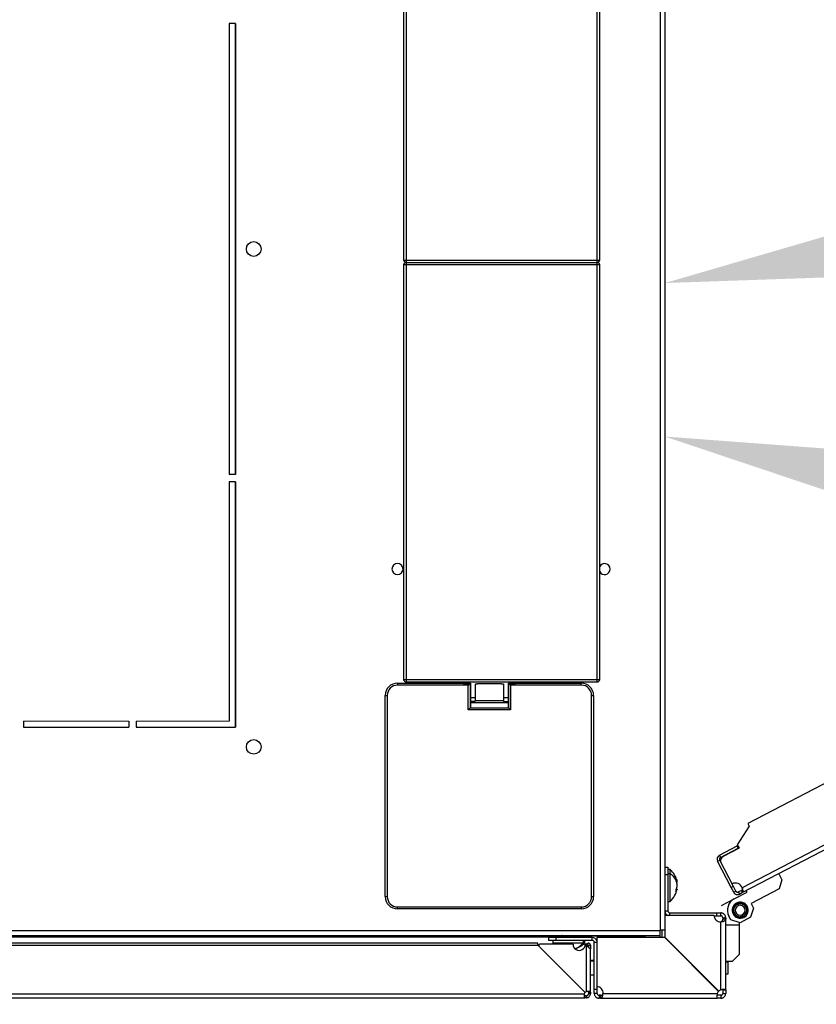
# Model space of a CAD drawing. Units: millimetres. Extents: x 0 to 3121, y -589 to 302.
# Drawn here: x 63 to 79, y 227 to 247 of the extents above; entities that cross this region are included whole.
import ezdxf

# ---------------------------------------------------------------- set-up
doc = ezdxf.new("R2010")
doc.units = ezdxf.units.MM
doc.header["$LTSCALE"] = 23.1
doc.header["$PDMODE"] = 3
doc.header["$PDSIZE"] = 1
doc.layers.get('0').update_dxf_attribs({"linetype": 'CONTINUOUS'})
doc.layers.get('Defpoints').update_dxf_attribs({"linetype": 'CONTINUOUS'})
doc.styles.get("Standard").update_dxf_attribs({"font": 'gost.ttf'})
doc.dimstyles.get("Standard").update_dxf_attribs({"dimtxt": 3.5, "dimasz": 4, "dimexe": 0.5, "dimexo": 0, "dimtad": 1, "dimdec": 3, "dimtxsty": 'Standard', "dimblk": '_FILLED', "dimblk1": '_FILLED', "dimblk2": '_FILLED', "dimcen": 0.09, "dimadec": 3, "dimazin": 2, "dimtol": 1, "dimtp": 0.001, "dimtm": 0.001, "dimtfac": 1, "dimtdec": 3, "dimtofl": 0, "dimtmove": 0, "dimatfit": 3, "dimldrblk": '_FILLED', "dimfxl": 0, "dimtolj": 1, "dimarcsym": 0})

# ---------------------------------------------------------------- blocks, each defined once
blk = doc.blocks.new('_FILLED')
at = {"color": 0, "linetype": 'ByBlock'}
blk.add_solid([(0, 0), (-1, 0.125), (-1, -0.125)], dxfattribs=at)
blk = doc.blocks.new('*D23')
at = {"color": 0, "lineweight": -2, "transparency": 16777216}
blk.add_line((85.851, 229.456), (89.851, 229.456), dxfattribs=at)
for start, end in [(50.3679, 67.2163), (4.8004, 27.5841)]:
    blk.add_arc((75.761, 228.608), 10.126, start, end, dxfattribs=at)
at = {"layer": 'Defpoints', "color": 0, "transparency": 16777216}
for p in [(75.761, 255.895), (79.358, 238.074), (88.599, 235.315), (77.345, 229.436), (75.761, 228.67)]:
    blk.add_point(p, dxfattribs=at)
at = {"color": 0, "lineweight": -2, "transparency": 16777216, "xscale": 4, "yscale": 4, "zscale": 4}
for p, rotation in [((75.761, 238.734), 168.6081469678329), ((84.736, 233.297), 308.975999589721)]:
    blk.add_blockref('_FILLED', p, dxfattribs=dict(at, rotation=rotation))
at = {"color": 0, "transparency": 16777216, "insert": (99.31, 229.456), "char_height": 3.5, "attachment_point": 5}
blk.add_mtext('\\A1;0-180%%D', dxfattribs=at)

msp = doc.modelspace()

# ---------------------------------------------------------------- linework, layer by layer
at = {"color": 7, "linetype": 'Continuous', "lineweight": 25}
for p, q in [((75.6612, 255.89524), (75.6612, 228.67024)), ((75.7612, 255.89524), (75.7612, 228.67024)), ((70.43114, 250.78274), (70.43114, 242.33274)), ((70.48114, 250.78274), (70.48114, 242.33274)), ((74.38114, 242.33274), (74.38114, 250.78274)), ((74.43114, 242.33274), (74.43114, 250.78274)), ((66.99911, 237.95744), (66.99911, 247.15744)), ((70.43114, 242.33274), (70.48114, 242.33274)), ((70.48114, 242.33274), (70.48114, 242.28274)), ((70.48114, 242.33274), (74.38114, 242.33274)), ((74.38114, 242.28274), (74.38114, 242.33274)), ((74.38114, 242.33274), (74.43114, 242.33274)), ((70.43114, 242.23274), (70.43114, 233.78274)), ((70.48114, 242.23274), (70.43114, 242.23274)), ((70.48114, 242.28274), (74.38114, 242.28274)), ((70.48114, 242.28274), (70.48114, 242.23274)), ((70.48114, 242.23274), (70.48114, 233.78274)), ((74.38114, 242.23274), (70.48114, 242.23274)), ((74.38114, 242.23274), (74.38114, 242.28274)), ((74.38114, 233.78274), (74.38114, 242.23274)), ((74.43114, 242.23274), (74.38114, 242.23274)), ((74.43114, 233.78274), (74.43114, 242.23274)), ((66.99911, 232.80744), (66.99911, 237.80744)), ((88.0833, 236.39682), (77.45106, 230.84217)), ((88.55723, 235.39509), (77.33875, 229.53416)), ((88.5989, 235.31532), (77.34527, 229.43603)), ((70.30604, 233.70543), (71.68104, 233.70543)), ((70.30604, 233.70543), (70.30604, 233.66543)), ((71.64104, 233.66543), (70.30604, 233.66543)), ((70.43114, 233.78274), (70.48114, 233.78274)), ((70.48114, 233.78274), (74.38114, 233.78274)), ((70.48114, 233.78274), (70.48114, 233.73274)), ((70.48114, 233.73274), (74.38114, 233.73274)), ((71.64104, 233.66223), (71.64104, 233.66543)), ((71.75034, 233.66223), (71.64104, 233.66223)), ((71.68098, 233.70218), (71.79029, 233.70218)), ((71.68104, 233.70543), (71.68104, 233.70229)), ((71.79354, 233.70543), (71.68104, 233.70543)), ((71.75034, 233.16543), (71.75034, 233.66223)), ((71.79029, 233.70218), (71.79354, 233.70543)), ((71.79029, 233.70218), (71.79029, 233.20538)), ((71.79354, 233.70543), (71.79354, 233.20543)), ((71.89354, 233.68543), (71.89354, 233.34399)), ((71.93969, 233.68543), (71.89354, 233.68543)), ((71.89854, 233.69043), (71.93969, 233.69043)), ((71.93969, 233.69043), (71.9395, 233.69024)), ((71.93969, 233.69043), (71.93969, 233.68543)), ((72.42239, 233.69043), (71.93969, 233.69043)), ((72.42239, 233.69043), (72.42258, 233.69024)), ((72.42239, 233.69043), (72.42239, 233.68543)), ((72.42239, 233.69043), (72.46354, 233.69043)), ((72.46854, 233.68543), (72.42239, 233.68543)), ((72.46854, 233.68543), (72.46854, 233.34399)), ((72.56854, 233.70543), (72.56854, 233.20543)), ((72.57179, 233.70218), (72.56854, 233.70543)), ((72.68104, 233.70543), (72.56854, 233.70543)), ((72.57179, 233.70218), (72.68109, 233.70218)), ((72.57179, 233.20538), (72.57179, 233.70218)), ((72.61174, 233.66223), (72.61174, 233.16543)), ((72.72104, 233.66223), (72.61174, 233.66223)), ((72.68104, 233.70229), (72.68104, 233.70543)), ((72.68104, 233.70543), (74.05604, 233.70543)), ((74.05604, 233.66543), (72.72104, 233.66543)), ((72.72104, 233.66543), (72.72104, 233.66223)), ((74.05604, 233.66543), (74.05604, 233.70543)), ((74.38114, 233.73274), (74.38114, 233.78274)), ((74.38114, 233.78274), (74.43114, 233.78274)), ((70.05604, 229.35543), (70.05604, 233.45543)), ((70.05604, 233.45543), (70.09604, 233.45543)), ((70.09604, 233.45543), (70.09604, 229.35543)), ((74.26604, 229.35543), (74.26604, 233.45543)), ((74.26604, 233.45543), (74.30604, 233.45543)), ((74.30604, 233.45543), (74.30604, 229.35543)), ((71.89354, 233.41043), (71.79354, 233.41043)), ((71.89354, 233.33351), (71.79354, 233.33351)), ((71.79354, 233.31543), (72.56854, 233.31543)), ((72.46854, 233.34399), (71.89354, 233.34399)), ((71.89354, 233.33351), (71.89354, 233.34399)), ((72.56854, 233.41043), (72.46854, 233.41043)), ((72.46854, 233.34399), (72.46854, 233.33351)), ((72.46854, 233.33351), (72.56854, 233.33351)), ((72.61174, 233.16543), (71.75034, 233.16543)), ((71.7904, 233.20543), (72.57168, 233.20543)), ((62.67411, 232.80744), (64.82411, 232.80744)), ((64.97411, 232.80744), (66.99911, 232.80744)), ((77.47885, 230.78899), (77.23829, 230.40888)), ((77.45106, 230.84217), (77.47885, 230.78899)), ((76.87193, 230.1981), (77.23295, 230.38671)), ((76.89509, 230.15379), (77.2561, 230.34239)), ((77.27278, 230.34286), (76.94927, 230.17384)), ((77.2561, 230.34239), (77.23295, 230.38671)), ((77.23829, 230.40888), (77.27278, 230.34286)), ((76.83384, 230.07666), (76.87816, 230.09981)), ((77.11506, 229.53838), (76.83384, 230.07666)), ((76.87193, 230.1981), (76.89509, 230.15379)), ((77.15937, 229.56153), (76.87816, 230.09981)), ((77.13368, 229.61571), (76.89692, 230.0689)), ((75.7612, 229.95774), (75.8212, 229.95774)), ((75.8212, 229.95774), (75.8212, 229.80774)), ((75.8712, 229.90774), (75.8212, 229.90774)), ((75.8712, 229.81949), (75.8712, 229.90774)), ((75.7612, 229.80774), (75.8212, 229.80774)), ((75.8712, 229.81949), (75.8212, 229.81949)), ((75.8212, 229.80774), (75.8212, 229.06268)), ((75.8712, 229.25774), (75.8712, 229.81949)), ((75.9958, 229.69092), (75.98753, 229.69092)), ((75.99659, 229.65944), (76.01048, 229.65944)), ((76.00453, 229.65111), (76.00105, 229.66358)), ((78.08295, 229.82142), (78.14726, 229.69833)), ((78.14726, 229.69833), (78.08847, 229.51094)), ((75.9958, 229.47889), (75.98741, 229.47889)), ((76.01048, 229.50605), (75.99105, 229.50605)), ((77.15937, 229.56153), (77.11506, 229.53838)), ((77.16475, 229.44326), (77.11506, 229.53838)), ((77.20907, 229.46642), (77.15937, 229.56153)), ((77.16475, 229.44326), (77.20907, 229.46642)), ((77.17586, 229.30835), (77.43742, 229.445)), ((77.32212, 229.48035), (77.26304, 229.44948)), ((77.28619, 229.40517), (77.26304, 229.44948)), ((77.34527, 229.43603), (77.32212, 229.48035)), ((77.43742, 229.445), (77.42135, 229.47578)), ((78.08847, 229.51094), (77.51919, 229.21352)), ((70.05604, 229.35543), (70.09604, 229.35543)), ((74.26604, 229.35543), (74.30604, 229.35543)), ((75.8212, 229.25774), (75.8712, 229.25774)), ((75.8212, 229.25768), (75.8712, 229.25768)), ((76.91429, 229.1717), (77.17586, 229.30835)), ((77.34527, 229.43603), (77.28619, 229.40517)), ((70.30604, 229.14543), (74.05604, 229.14543)), ((70.30604, 229.10543), (70.30604, 229.14543)), ((74.05604, 229.10543), (70.30604, 229.10543)), ((74.05604, 229.14543), (74.05604, 229.10543)), ((75.7612, 229.06268), (75.8212, 229.06268)), ((77.16314, 229.08025), (77.16145, 229.07863)), ((77.16152, 229.08194), (77.16314, 229.08025)), ((77.16165, 229.07017), (77.16341, 229.06863)), ((77.16341, 229.06863), (77.16187, 229.06686)), ((77.16388, 229.09186), (77.16206, 229.09039)), ((77.16241, 229.09368), (77.16388, 229.09186)), ((77.1628, 229.05845), (77.1647, 229.05707)), ((77.1647, 229.05707), (77.16331, 229.05517)), ((77.16563, 229.10336), (77.16369, 229.10205)), ((77.16433, 229.1053), (77.16563, 229.10336)), ((77.16498, 229.04687), (77.16698, 229.04566)), ((77.16698, 229.04566), (77.16577, 229.04366)), ((77.18879, 229.15622), (77.18647, 229.15586)), ((77.18843, 229.15853), (77.18879, 229.15622)), ((77.19605, 229.1653), (77.19372, 229.16514)), ((77.1959, 229.16764), (77.19605, 229.1653)), ((77.20408, 229.17372), (77.20174, 229.17376)), ((77.20413, 229.17606), (77.20408, 229.17372)), ((77.21281, 229.1814), (77.21049, 229.18165)), ((77.21307, 229.18373), (77.21281, 229.1814)), ((77.22218, 229.18829), (77.21988, 229.18874)), ((77.22264, 229.19059), (77.22218, 229.18829)), ((77.23212, 229.19434), (77.22987, 229.19499)), ((77.23277, 229.19659), (77.23212, 229.19434)), ((77.24254, 229.1995), (77.24035, 229.20035)), ((77.24338, 229.20169), (77.24254, 229.1995)), ((77.2602, 229.17076), (77.24813, 229.20182)), ((77.25171, 229.20492), (77.25381, 229.20388)), ((77.25381, 229.20388), (77.25485, 229.20598)), ((77.26298, 229.20834), (77.26499, 229.20712)), ((77.26499, 229.20712), (77.2662, 229.20912)), ((77.27451, 229.21075), (77.2764, 229.20937)), ((77.2764, 229.20937), (77.27779, 229.21125)), ((77.2862, 229.21216), (77.28796, 229.21061)), ((77.28796, 229.21061), (77.28951, 229.21237)), ((77.29797, 229.21254), (77.29959, 229.21084)), ((77.29959, 229.21084), (77.30128, 229.21246)), ((77.30973, 229.21189), (77.31119, 229.21006)), ((77.31119, 229.21006), (77.31302, 229.21152)), ((77.32139, 229.21022), (77.32269, 229.20827)), ((77.32269, 229.20827), (77.32464, 229.20957)), ((77.33285, 229.20754), (77.33398, 229.20548)), ((77.33398, 229.20548), (77.33603, 229.20661)), ((77.34404, 229.20387), (77.34498, 229.20173)), ((77.34498, 229.20173), (77.34713, 229.20266)), ((77.35487, 229.19924), (77.35562, 229.19702)), ((77.35562, 229.19702), (77.35784, 229.19777)), ((77.36525, 229.19368), (77.36581, 229.19141)), ((77.36581, 229.19141), (77.36808, 229.19196)), ((77.37511, 229.18724), (77.37547, 229.18493)), ((77.37547, 229.18493), (77.37778, 229.18528)), ((77.38437, 229.17997), (77.38452, 229.17763)), ((77.38452, 229.17763), (77.38686, 229.17778)), ((77.39296, 229.17191), (77.39291, 229.16957)), ((77.39291, 229.16957), (77.39525, 229.16952)), ((77.40082, 229.16314), (77.40056, 229.16081)), ((77.40056, 229.16081), (77.40289, 229.16055)), ((77.40788, 229.15372), (77.40742, 229.15142)), ((77.40742, 229.15142), (77.40972, 229.15096)), ((77.4141, 229.14371), (77.41344, 229.14147)), ((77.41344, 229.14147), (77.41568, 229.14081)), ((77.41941, 229.13321), (77.41856, 229.13103)), ((77.41856, 229.13103), (77.42074, 229.13017)), ((77.42106, 229.14267), (77.4426, 229.15392)), ((77.42261, 229.12062), (77.42364, 229.12272)), ((77.42471, 229.11959), (77.42261, 229.12062)), ((77.42449, 229.04046), (77.42654, 229.04159)), ((77.42562, 229.03841), (77.42449, 229.04046)), ((77.42588, 229.10946), (77.42709, 229.11146)), ((77.42788, 229.10825), (77.42588, 229.10946)), ((77.42723, 229.05176), (77.42918, 229.05307)), ((77.42854, 229.04982), (77.42723, 229.05176)), ((77.42817, 229.09805), (77.42955, 229.09995)), ((77.43006, 229.09667), (77.42817, 229.09805)), ((77.42898, 229.06326), (77.43081, 229.06473)), ((77.43045, 229.06144), (77.42898, 229.06326)), ((77.42945, 229.0865), (77.43099, 229.08826)), ((77.43122, 229.08495), (77.42945, 229.0865)), ((77.42972, 229.07487), (77.43141, 229.07649)), ((77.43135, 229.07318), (77.42972, 229.07487)), ((77.56742, 229.1212), (77.50863, 228.93381)), ((77.51919, 229.21352), (77.56742, 229.1212)), ((75.76126, 228.96762), (75.76126, 228.52762)), ((76.76626, 228.96762), (75.76126, 228.96762)), ((75.8612, 229.02268), (76.82126, 229.02268)), ((75.8612, 228.96762), (75.8612, 229.02268)), ((76.76636, 228.96268), (76.82126, 228.96268)), ((76.82126, 228.96268), (76.82126, 229.02268)), ((76.82126, 229.02268), (76.90132, 229.02268)), ((76.82126, 228.96268), (76.90132, 228.96268)), ((76.90132, 228.96268), (76.90132, 229.02268)), ((76.90132, 227.45426), (76.90132, 228.84303)), ((76.94132, 228.92268), (77.00132, 228.92268)), ((76.94132, 228.92268), (76.94132, 228.89254)), ((77.00132, 228.89254), (76.94132, 228.89254)), ((77.00132, 228.92268), (77.00132, 228.89254)), ((77.00132, 227.45426), (77.00132, 228.89254)), ((77.10583, 228.88006), (77.06564, 228.95699)), ((77.29323, 228.82127), (77.10583, 228.88006)), ((77.1718, 229.01245), (77.15027, 229.0012)), ((77.16815, 229.03553), (77.17026, 229.0345)), ((77.17026, 229.0345), (77.16922, 229.0324)), ((77.1743, 229.02409), (77.17212, 229.02495)), ((77.17345, 229.02191), (77.1743, 229.02409)), ((77.17943, 229.01365), (77.17718, 229.01431)), ((77.17877, 229.01141), (77.17943, 229.01365)), ((77.18019, 229.00894), (77.18247, 229.00838)), ((77.18247, 229.00838), (77.18191, 229.0061)), ((77.18544, 229.0037), (77.18315, 229.00416)), ((77.18498, 229.0014), (77.18544, 229.0037)), ((77.18661, 228.99907), (77.18893, 228.99871)), ((77.18893, 228.99871), (77.18857, 228.9964)), ((77.1923, 228.99431), (77.18997, 228.99457)), ((77.19204, 228.99198), (77.1923, 228.99431)), ((77.19387, 228.98979), (77.19621, 228.98964)), ((77.19621, 228.98964), (77.19606, 228.9873)), ((77.19995, 228.98555), (77.19761, 228.9856)), ((77.1999, 228.98321), (77.19995, 228.98555)), ((77.20191, 228.98119), (77.20425, 228.98124)), ((77.20425, 228.98124), (77.20431, 228.9789)), ((77.20834, 228.97749), (77.206, 228.97734)), ((77.20849, 228.97515), (77.20834, 228.97749)), ((77.2174, 228.97019), (77.21508, 228.96984)), ((77.21775, 228.96788), (77.2174, 228.97019)), ((77.22706, 228.96371), (77.22478, 228.96316)), ((77.22761, 228.96144), (77.22706, 228.96371)), ((77.23724, 228.9581), (77.23502, 228.95735)), ((77.23799, 228.95588), (77.23724, 228.9581)), ((77.24788, 228.9534), (77.24573, 228.95246)), ((77.24882, 228.95125), (77.24788, 228.9534)), ((77.25889, 228.94964), (77.25683, 228.94851)), ((77.26001, 228.94758), (77.25889, 228.94964)), ((77.27018, 228.94685), (77.26823, 228.94555)), ((77.27148, 228.9449), (77.27018, 228.94685)), ((77.28167, 228.94506), (77.27984, 228.9436)), ((77.28313, 228.94323), (77.28167, 228.94506)), ((77.29327, 228.94428), (77.29158, 228.94266)), ((77.50863, 228.93381), (77.29323, 228.82127)), ((77.29489, 228.94258), (77.29327, 228.94428)), ((77.3049, 228.94451), (77.30335, 228.94275)), ((77.30666, 228.94296), (77.3049, 228.94451)), ((77.31647, 228.94575), (77.31508, 228.94387)), ((77.31835, 228.94437), (77.31647, 228.94575)), ((77.32788, 228.948), (77.32666, 228.946)), ((77.32988, 228.94678), (77.32788, 228.948)), ((77.33266, 228.98436), (77.34474, 228.9533)), ((77.33905, 228.95124), (77.33801, 228.94914)), ((77.34115, 228.9502), (77.33905, 228.95124)), ((77.34948, 228.95343), (77.35032, 228.95562)), ((77.35032, 228.95562), (77.35251, 228.95477)), ((77.36009, 228.95853), (77.36075, 228.96078)), ((77.36075, 228.96078), (77.363, 228.96013)), ((77.37023, 228.96453), (77.37068, 228.96683)), ((77.37068, 228.96683), (77.37298, 228.96638)), ((77.3798, 228.97139), (77.38005, 228.97372)), ((77.38005, 228.97372), (77.38238, 228.97347)), ((77.38873, 228.97906), (77.38878, 228.9814)), ((77.38878, 228.9814), (77.39112, 228.98136)), ((77.39681, 228.98982), (77.39915, 228.98998)), ((77.39697, 228.98748), (77.39681, 228.98982)), ((77.40407, 228.9989), (77.40639, 228.99926)), ((77.40443, 228.99659), (77.40407, 228.9989)), ((77.41052, 229.00858), (77.41279, 229.00914)), ((77.41108, 229.00631), (77.41052, 229.00858)), ((77.4161, 229.01879), (77.41831, 229.01954)), ((77.41685, 229.01657), (77.4161, 229.01879)), ((77.42076, 229.02944), (77.42291, 229.03039)), ((77.42171, 229.0273), (77.42076, 229.02944)), ((47.48927, 228.66519), (75.65614, 228.66519)), ((75.65614, 228.67024), (75.6612, 228.67024)), ((75.65614, 228.66519), (75.65614, 228.67024)), ((75.65614, 228.66519), (75.65614, 228.56519)), ((75.7612, 228.67024), (75.6612, 228.67024)), ((75.6612, 228.52262), (75.6612, 228.67024)), ((75.7012, 228.67024), (75.7012, 228.52262)), ((75.7612, 228.67024), (75.7612, 228.51768)), ((77.00132, 228.78245), (77.27907, 228.78245)), ((77.27907, 228.81717), (77.27907, 228.78245)), ((77.27907, 228.78245), (77.27907, 228.17487)), ((47.48927, 228.56519), (75.65614, 228.56519)), ((61.58951, 228.53518), (73.69992, 228.53518)), ((73.38427, 228.52268), (73.38427, 228.46268)), ((73.53427, 228.52268), (73.38427, 228.52268)), ((73.53427, 228.46268), (73.38427, 228.46268)), ((73.47183, 228.46268), (73.47183, 228.41268)), ((73.47677, 228.46268), (73.47677, 228.41268)), ((73.53427, 228.52268), (73.53427, 228.46268)), ((74.27933, 228.52268), (73.53427, 228.52268)), ((74.27933, 228.46268), (73.53427, 228.46268)), ((73.66178, 228.56519), (73.65677, 228.56268)), ((73.65677, 228.56268), (73.69783, 228.54215)), ((73.65677, 228.56268), (73.93361, 228.56268)), ((73.69289, 228.53321), (73.67183, 228.52268)), ((73.69783, 228.53321), (73.67677, 228.52268)), ((73.69783, 228.53321), (73.69289, 228.53321)), ((73.69783, 228.54215), (73.89628, 228.54215)), ((73.89628, 228.53321), (73.69783, 228.53321)), ((73.70059, 228.53768), (73.89377, 228.53768)), ((73.89377, 228.53768), (73.90295, 228.53768)), ((73.89628, 228.54215), (73.93361, 228.56268)), ((73.89628, 228.54215), (73.90572, 228.54215)), ((73.89628, 228.53321), (73.91543, 228.52268)), ((73.90572, 228.53321), (73.89628, 228.53321)), ((73.90362, 228.53518), (74.11355, 228.53518)), ((73.90572, 228.54215), (73.94677, 228.56268)), ((73.92677, 228.52268), (73.90572, 228.53321)), ((73.92906, 228.56519), (73.93361, 228.56268)), ((73.93361, 228.56268), (73.94677, 228.56268)), ((73.94677, 228.56268), (73.94177, 228.56519)), ((74.09727, 228.41268), (74.09727, 228.46268)), ((74.11355, 228.56519), (74.11355, 228.52262)), ((74.11849, 228.54524), (74.11849, 228.56519)), ((75.35599, 228.54524), (74.11849, 228.54524)), ((74.12677, 228.41268), (74.12677, 228.46268)), ((74.27933, 228.46268), (74.27933, 228.52268)), ((74.37439, 228.52262), (74.37439, 227.51762)), ((75.75626, 228.52262), (74.37439, 228.52262)), ((75.35599, 228.52262), (75.35599, 228.54524)), ((76.85541, 227.42348), (75.75626, 228.52262)), ((75.7612, 228.52262), (75.76126, 228.52262)), ((75.76126, 228.52762), (76.86041, 227.42848)), ((75.76126, 228.52262), (75.76126, 228.52762)), ((75.76126, 228.52262), (76.85787, 227.42601)), ((73.17059, 228.40382), (49.03295, 228.40382)), ((49.03295, 228.36332), (73.17059, 228.36332)), ((74.13317, 227.40074), (73.17059, 228.36332)), ((73.19445, 228.33946), (74.13317, 227.40074)), ((73.88713, 228.38213), (73.21213, 228.38213)), ((73.47183, 228.41268), (73.47677, 228.41268)), ((73.47677, 228.41268), (74.09727, 228.41268)), ((73.92276, 228.29507), (73.92775, 228.29715)), ((73.92583, 228.2917), (73.92583, 228.29635)), ((74.09727, 228.41268), (74.12677, 228.41268)), ((74.16134, 228.38213), (74.13713, 228.38213)), ((74.16134, 227.41696), (74.16134, 228.38213)), ((74.20034, 228.31999), (74.20034, 228.36332)), ((74.20134, 228.36332), (74.20134, 228.31906)), ((74.20134, 228.36332), (74.24134, 228.36331)), ((74.24134, 228.36331), (74.24134, 228.29264)), ((74.24134, 227.40643), (74.24134, 228.29264)), ((74.31933, 227.46262), (74.31933, 228.42268)), ((74.31933, 228.42268), (74.37439, 228.42268)), ((74.31933, 228.05337), (74.24134, 228.05337)), ((74.31933, 228.0368), (74.24134, 228.0368)), ((77.00132, 228.036), (77.1402, 228.036)), ((77.05132, 228.02762), (77.05132, 228.036)), ((77.27907, 228.17487), (77.1402, 228.036)), ((77.00132, 228.02762), (77.05132, 228.02762)), ((77.05132, 227.78262), (77.05132, 228.02762)), ((74.24134, 227.76187), (74.31933, 227.76187)), ((77.00132, 227.78262), (77.05132, 227.78262)), ((74.37933, 227.46262), (74.31933, 227.46262)), ((74.31933, 227.38256), (74.31933, 227.46262)), ((74.37933, 227.46262), (74.37933, 227.51753)), ((74.37933, 227.38256), (74.37933, 227.46262)), ((76.94132, 227.45426), (77.00132, 227.45426)), ((76.94132, 227.45426), (76.94132, 227.38256)), ((77.00132, 227.45426), (77.00132, 227.38256)), ((48.07607, 227.29257), (74.12747, 227.29257)), ((48.0866, 227.37257), (74.11695, 227.37257)), ((74.12747, 227.29257), (74.12747, 227.33257)), ((74.16134, 227.33257), (74.12747, 227.33257)), ((74.16134, 227.29257), (74.12747, 227.29257)), ((74.16134, 227.29257), (74.16134, 227.33257)), ((74.20134, 227.40643), (74.24134, 227.40643)), ((74.20134, 227.40643), (74.20134, 227.37257)), ((74.24134, 227.37257), (74.20134, 227.37257)), ((74.24134, 227.40643), (74.24134, 227.37257)), ((74.37933, 227.38256), (74.31933, 227.38256)), ((74.41933, 227.34256), (74.41933, 227.28256)), ((74.44947, 227.34256), (74.41933, 227.34256)), ((74.44947, 227.28256), (74.41933, 227.28256)), ((74.44947, 227.34256), (74.44947, 227.28256)), ((74.44947, 227.28256), (76.82962, 227.28256)), ((74.49899, 227.38256), (76.82962, 227.38256)), ((76.82962, 227.28256), (76.82962, 227.34256)), ((76.90132, 227.34256), (76.82962, 227.34256)), ((76.90132, 227.28256), (76.82962, 227.28256)), ((76.85787, 227.42601), (76.85541, 227.42348)), ((76.86041, 227.42848), (76.85787, 227.42601)), ((76.90132, 227.34256), (76.90132, 227.28256)), ((76.94132, 227.38256), (77.00132, 227.38256))]:
    msp.add_line(p, q, dxfattribs=at)
for p, q in [((66.87411, 247.15744), (66.87411, 237.95744)), ((66.99911, 247.15744), (66.87411, 247.15744)), ((66.99911, 247.15744), (66.99911, 237.95744)), ((66.99911, 237.95744), (66.87411, 237.95744)), ((66.87411, 237.80744), (66.87411, 232.93244)), ((66.99911, 237.80744), (66.87411, 237.80744)), ((66.99911, 237.80744), (66.99911, 232.80744)), ((62.67411, 232.93244), (62.67411, 232.80744)), ((64.82411, 232.93244), (64.82411, 232.80744)), ((64.97411, 232.93244), (64.97411, 232.80744))]:
    msp.add_line(p, q)
at = {"lineweight": 20}
for p, q in [((64.82411, 232.93244), (62.67411, 232.93244)), ((66.87411, 232.93244), (64.97411, 232.93244)), ((64.82411, 232.80744), (62.67411, 232.80744)), ((66.99911, 232.80744), (64.97411, 232.80744))]:
    msp.add_line(p, q, dxfattribs=at)
at = {"color": 7, "linetype": 'Continuous', "lineweight": 25, "flags": 128}
for points in [[(73.47183, 228.41268), (73.49455, 228.39079), (73.50437, 228.38213)], [(73.47677, 228.41268), (73.50182, 228.38869), (73.50931, 228.38213)], [(74.20034, 228.36332), (74.17794, 228.36332), (74.16034, 228.36331)]]:
    msp.add_lwpolyline(points, dxfattribs=at)
at = {"color": 7, "linetype": 'Continuous', "lineweight": 25}
for centre in [(67.37411, 242.55744), (67.37411, 232.40744)]:
    msp.add_circle(centre, 0.15, dxfattribs=at)
for centre, radius, start, end in [((70.48114, 242.33274), 0.05, 180, 270), ((74.38114, 242.33274), 0.05, 270, 0), ((70.48114, 242.23274), 0.05, 90, 180), ((74.38114, 242.23274), 0.05, 0, 90), ((70.30614, 236.03274), 0.1125, 0, 180), ((74.53114, 236.03274), 0.1125, 0, 152.733956), ((70.30614, 236.03274), 0.1125, 180, 0), ((74.53114, 236.03274), 0.1125, 207.266044, 0), ((70.30604, 233.45543), 0.25, 90, 180), ((70.30604, 233.45543), 0.21, 90, 180), ((70.48114, 233.78274), 0.05, 180, 270), ((74.05604, 233.45543), 0.25, 0, 90), ((74.05604, 233.45543), 0.21, 0, 90), ((74.38114, 233.78274), 0.05, 270, 0), ((76.91361, 230.11833), 0.09, 117.584147, 207.584147), ((76.91361, 230.11833), 0.04, 117.584147, 207.584147), ((76.99558, 230.08521), 0.1, 117.584147, 189.389274), ((75.5223, 229.5496), 0.5, 12.725418, 45.749218), ((75.65551, 229.50578), 0.3807, 29.285674, 55.488357), ((75.5223, 229.61589), 0.5, 314.250782, 347.278099), ((77.19867, 229.48052), 0.15, 20.956061, 115.673933), ((70.30604, 229.35543), 0.25, 180, 270), ((70.30604, 229.35543), 0.21, 180, 270), ((74.05604, 229.35543), 0.21, 270, 0), ((74.05604, 229.35543), 0.25, 270, 0), ((77.29643, 229.07756), 0.26039, 117.584147, 207.584147), ((77.29643, 229.07756), 0.16491, 27.584147, 207.584147), ((75.8612, 229.06268), 0.1, 180, 251.914656), ((75.8612, 229.06268), 0.04, 180, 270), ((77.29643, 229.07756), 0.16491, 207.584147, 27.584147), ((77.29643, 229.07756), 0.14061, 27.584147, 207.584147), ((77.29643, 229.07756), 0.13499, 179.54596, 183.139841), ((77.29643, 229.07756), 0.13499, 174.54596, 178.139841), ((77.29643, 229.07756), 0.13499, 184.54596, 188.139841), ((77.29643, 229.07756), 0.13499, 169.54596, 173.139841), ((77.29643, 229.07756), 0.13332, 111.2429, 291.2429), ((77.29643, 229.07756), 0.13499, 189.54596, 193.139841), ((77.29643, 229.07756), 0.13499, 164.54596, 168.139841), ((77.29643, 229.07756), 0.13499, 194.54596, 198.139841), ((77.29643, 229.07756), 0.14061, 207.584147, 27.584147), ((77.29643, 229.07756), 0.13499, 144.54596, 148.139841), ((77.29643, 229.07756), 0.13499, 139.54596, 143.139841), ((77.29643, 229.07756), 0.13499, 134.54596, 138.139841), ((77.29643, 229.07756), 0.09999, 111.2429, 291.2429), ((77.29643, 229.07756), 0.13499, 129.54596, 133.139841), ((77.29643, 229.07756), 0.13499, 124.54596, 128.139841), ((77.29643, 229.07756), 0.13499, 119.54596, 123.139841), ((77.29643, 229.07756), 0.13499, 114.54596, 118.139841), ((77.29643, 229.07756), 0.13499, 111.2429, 113.139841), ((77.29643, 229.07756), 0.13499, 109.34596, 111.2429), ((77.29643, 229.07756), 0.13332, 291.2429, 111.2429), ((77.29643, 229.07756), 0.13499, 104.34596, 107.939841), ((77.29643, 229.07756), 0.09999, 291.2429, 111.2429), ((77.29643, 229.07756), 0.13499, 99.34596, 102.939841), ((77.29643, 229.07756), 0.13499, 94.34596, 97.939841), ((77.29643, 229.07756), 0.13499, 89.34596, 92.939841), ((77.29643, 229.07756), 0.13499, 84.34596, 87.939841), ((77.29643, 229.07756), 0.13499, 79.34596, 82.939841), ((77.29643, 229.07756), 0.13499, 74.34596, 77.939841), ((77.29643, 229.07756), 0.13499, 69.34596, 72.939841), ((77.29643, 229.07756), 0.13499, 64.34596, 67.939841), ((77.29643, 229.07756), 0.13499, 59.34596, 62.939841), ((77.29643, 229.07756), 0.13499, 54.34596, 57.939841), ((77.29643, 229.07756), 0.13499, 49.34596, 52.939841), ((77.29643, 229.07756), 0.13499, 44.34596, 47.939841), ((77.29643, 229.07756), 0.13499, 39.34596, 42.939841), ((77.29643, 229.07756), 0.13499, 34.34596, 37.939841), ((77.29643, 229.07756), 0.13499, 29.34596, 32.939841), ((77.29643, 229.07756), 0.13499, 24.34596, 27.939841), ((77.29643, 229.07756), 0.13499, 19.54596, 22.939841), ((77.29643, 229.07756), 0.13499, 339.54596, 343.139841), ((77.29643, 229.07756), 0.13499, 14.54596, 18.139841), ((77.29643, 229.07756), 0.13499, 344.54596, 348.139841), ((77.29643, 229.07756), 0.13499, 9.54596, 13.139841), ((77.29643, 229.07756), 0.13499, 349.54596, 353.139841), ((77.29643, 229.07756), 0.13499, 4.54596, 8.139841), ((77.29643, 229.07756), 0.13499, 354.54596, 358.139841), ((77.29643, 229.07756), 0.13499, 359.54596, 3.139841), ((76.89126, 228.96762), 0.125, 180, 274.615935), ((77.29643, 229.07756), 0.13499, 199.54596, 202.939841), ((77.29643, 229.07756), 0.13499, 204.34596, 207.939841), ((77.29643, 229.07756), 0.13499, 209.34596, 212.939841), ((77.29643, 229.07756), 0.13499, 211.961813, 215.555694), ((77.29643, 229.07756), 0.13499, 214.34596, 217.939841), ((77.29643, 229.07756), 0.13499, 216.961813, 220.555694), ((77.29643, 229.07756), 0.13499, 219.34596, 222.939841), ((77.29643, 229.07756), 0.13499, 221.961813, 225.555694), ((77.29643, 229.07756), 0.13499, 224.34596, 227.939841), ((77.29643, 229.07756), 0.13499, 229.34596, 232.939841), ((77.29643, 229.07756), 0.13499, 234.34596, 237.939841), ((77.29643, 229.07756), 0.13499, 239.34596, 242.939841), ((77.29643, 229.07756), 0.13499, 244.34596, 247.939841), ((77.29643, 229.07756), 0.13499, 249.34596, 252.939841), ((77.29643, 229.07756), 0.13499, 254.34596, 257.939841), ((77.29643, 229.07756), 0.13499, 259.34596, 262.939841), ((77.29643, 229.07756), 0.13499, 264.34596, 267.939841), ((77.29643, 229.07756), 0.13499, 269.34596, 272.939841), ((77.29643, 229.07756), 0.13499, 274.34596, 277.939841), ((77.29643, 229.07756), 0.13499, 279.34596, 282.939841), ((77.29643, 229.07756), 0.13499, 284.34596, 287.939841), ((77.29643, 229.07756), 0.13499, 289.34596, 293.139841), ((77.29643, 229.07756), 0.13499, 294.54596, 298.139841), ((77.29643, 229.07756), 0.13499, 299.54596, 303.139841), ((77.29643, 229.07756), 0.13499, 304.54596, 308.139841), ((77.29643, 229.07756), 0.13499, 309.54596, 313.139841), ((77.29643, 229.07756), 0.13499, 314.54596, 318.139841), ((77.29643, 229.07756), 0.13499, 319.54596, 323.139841), ((77.29643, 229.07756), 0.13499, 324.54596, 328.139841), ((77.29643, 229.07756), 0.13499, 329.54596, 333.139841), ((77.29643, 229.07756), 0.13499, 334.54596, 338.139841), ((73.69065, 228.53768), 0.005, 296.565051, 330), ((73.69559, 228.53768), 0.005, 0, 63.434949), ((73.69559, 228.53768), 0.005, 296.565051, 0), ((73.89884, 228.53778), 0.00507, 120.265323, 181.067982), ((73.89884, 228.53759), 0.00507, 178.932018, 239.734677), ((73.90795, 228.53768), 0.005, 116.565051, 180), ((73.90795, 228.53768), 0.005, 180, 243.434949), ((74.27933, 228.42268), 0.1, 18.085344, 90), ((74.27933, 228.42268), 0.04, 0, 90), ((73.21213, 228.35713), 0.025, 89.999949, 225), ((74.01213, 228.38213), 0.125, 179.999954, 359.999954), ((73.76863, 228.76158), 0.5, 288.273733, 315.749218), ((73.75601, 228.7124), 0.45419, 293.642473, 318.707856), ((74.37439, 227.39262), 0.125, 355.384065, 90), ((76.94626, 227.33762), 0.125, 111.070958, 133.379214), ((74.20177, 227.34249), 0.09, 139.665998, 160.476791), ((74.19142, 227.33213), 0.09, 109.523209, 130.332601), ((76.94626, 227.33762), 0.125, 136.620786, 158.929042)]:
    msp.add_arc(centre, radius, start, end, dxfattribs=at)
for points, knots in [([(71.68104, 233.70543), (71.68072, 233.70511), (71.68004, 233.70443), (71.67461, 233.699), (71.66584, 233.69023), (71.65419, 233.67858), (71.64539, 233.66978), (71.64104, 233.66543)], [0, 0, 0, 0, 0.14675418, 0.31612575, 0.51024776, 0.75779325, 1, 1, 1, 1]), ([(71.68098, 233.70218), (71.68049, 233.70169), (71.67944, 233.70063), (71.67382, 233.69501), (71.66514, 233.68633), (71.65379, 233.67499), (71.64526, 233.66645), (71.64104, 233.66223)], [0, 0, 0, 0, 0.14749665, 0.31778414, 0.51191152, 0.7583991, 1, 1, 1, 1]), ([(71.68098, 233.70218), (71.681, 233.7022), (71.68103, 233.70223), (71.68104, 233.70227), (71.68104, 233.70229)], [0, 0, 0, 0, 0.559999565, 1, 1, 1, 1]), ([(71.75034, 233.66223), (71.75575, 233.66764), (71.76649, 233.67838), (71.7787, 233.69059), (71.78579, 233.69768), (71.78927, 233.70116), (71.78996, 233.70185), (71.79029, 233.70218)], [0, 0, 0, 0, 0.30920592, 0.6144205, 0.75762952, 0.8855205, 1, 1, 1, 1]), ([(71.89854, 233.69043), (71.89784, 233.69035), (71.89646, 233.69019), (71.8949, 233.68902), (71.89402, 233.68767), (71.89361, 233.68656), (71.89356, 233.68579), (71.89354, 233.68543)], [0, 0, 0, 0, 0.31012022, 0.6161208, 0.75889571, 0.88602239, 1, 1, 1, 1]), ([(71.9395, 233.69024), (71.93953, 233.69002), (71.93958, 233.68957), (71.93965, 233.68827), (71.93968, 233.68684), (71.93968, 233.68589), (71.93969, 233.68543)], [0, 0, 0, 0, 0.27359885, 0.56179687, 0.78666543, 1, 1, 1, 1]), ([(72.42239, 233.68543), (72.4224, 233.68602), (72.4224, 233.68723), (72.42245, 233.68871), (72.42251, 233.68975), (72.42256, 233.69008), (72.42258, 233.69024)], [0, 0, 0, 0, 0.27330812, 0.56142661, 0.78642522, 1, 1, 1, 1]), ([(72.46354, 233.69043), (72.46424, 233.69035), (72.46562, 233.69019), (72.46718, 233.68902), (72.46806, 233.68767), (72.46847, 233.68656), (72.46852, 233.68579), (72.46854, 233.68543)], [0, 0, 0, 0, 0.310120217, 0.616120797, 0.758895714, 0.886022393, 1, 1, 1, 1]), ([(72.61174, 233.66223), (72.60633, 233.66764), (72.59559, 233.67838), (72.58338, 233.69059), (72.57629, 233.69768), (72.57281, 233.70116), (72.57212, 233.70185), (72.57179, 233.70218)], [0, 0, 0, 0, 0.309205923, 0.614420497, 0.757629518, 0.8855205, 1, 1, 1, 1]), ([(72.72104, 233.66543), (72.71547, 233.671), (72.70439, 233.68208), (72.69188, 233.69459), (72.68487, 233.7016), (72.68162, 233.70485), (72.68123, 233.70524), (72.68104, 233.70543)], [0, 0, 0, 0, 0.31012022, 0.6161208, 0.75889571, 0.88602239, 1, 1, 1, 1]), ([(72.68104, 233.70229), (72.68104, 233.70227), (72.68105, 233.70223), (72.68108, 233.70219), (72.68109, 233.70218)], [0, 0, 0, 0, 0.56000049, 1, 1, 1, 1]), ([(72.72104, 233.66223), (72.71563, 233.66764), (72.70489, 233.67838), (72.69268, 233.69059), (72.68559, 233.69768), (72.68211, 233.70116), (72.68142, 233.70185), (72.68109, 233.70218)], [0, 0, 0, 0, 0.30920592, 0.6144205, 0.75762952, 0.8855205, 1, 1, 1, 1]), ([(71.75034, 233.16543), (71.75575, 233.17084), (71.76649, 233.18158), (71.7787, 233.19379), (71.78579, 233.20088), (71.78927, 233.20436), (71.78996, 233.20505), (71.79029, 233.20538)], [0, 0, 0, 0, 0.30920592, 0.6144205, 0.75762952, 0.8855205, 1, 1, 1, 1]), ([(71.79029, 233.20538), (71.79031, 233.20539), (71.79034, 233.20542), (71.79038, 233.20543), (71.7904, 233.20543)], [0, 0, 0, 0, 0.55999957, 1, 1, 1, 1]), ([(72.57168, 233.20543), (72.5717, 233.20543), (72.57174, 233.20542), (72.57178, 233.20539), (72.57179, 233.20538)], [0, 0, 0, 0, 0.56000049, 1, 1, 1, 1]), ([(72.61174, 233.16543), (72.60633, 233.17084), (72.59559, 233.18158), (72.58338, 233.19379), (72.57629, 233.20088), (72.57281, 233.20436), (72.57212, 233.20505), (72.57179, 233.20538)], [0, 0, 0, 0, 0.30920592, 0.6144205, 0.75762952, 0.8855205, 1, 1, 1, 1]), ([(75.98673, 229.70914), (75.98852, 229.70575), (75.9917, 229.69973), (75.99455, 229.69361), (75.9958, 229.69092)], [0, 0, 0, 0, 0.56088152, 1, 1, 1, 1]), ([(75.98755, 229.69201), (75.98751, 229.69521), (75.98743, 229.70093), (75.98695, 229.70663), (75.98673, 229.70914)], [0, 0, 0, 0, 0.56107774, 1, 1, 1, 1]), ([(75.98673, 229.67488), (75.987, 229.67807), (75.98747, 229.68378), (75.98753, 229.68949), (75.98755, 229.69201)], [0, 0, 0, 0, 0.55920263, 1, 1, 1, 1]), ([(75.9958, 229.65667), (75.9942, 229.66009), (75.99134, 229.66621), (75.98814, 229.67223), (75.98673, 229.67488)], [0, 0, 0, 0, 0.55994717, 1, 1, 1, 1]), ([(75.9958, 229.70772), (75.9999, 229.69601), (76.0045, 229.68288), (76.0066, 229.67363), (76.00682, 229.67263)], [0, 0, 0, 0, 0.891953973, 1, 1, 1, 1]), ([(75.9958, 229.70531), (75.99979, 229.6943), (76.00516, 229.6795), (76.00752, 229.66983), (76.00813, 229.66735)], [0, 0, 0, 0, 0.74351727, 1, 1, 1, 1]), ([(75.9958, 229.69092), (75.99964, 229.68256), (76.0054, 229.67001), (76.00934, 229.66154), (76.00975, 229.66036), (76.00994, 229.65981)], [0, 0, 0, 0, 0.515393162, 0.772695889, 1, 1, 1, 1]), ([(75.9958, 229.51531), (75.99967, 229.5251), (76.00546, 229.53977), (76.00934, 229.5651), (76.01043, 229.58499), (76.00935, 229.60505), (76.00549, 229.63091), (75.99967, 229.64637), (75.9958, 229.65667)], [0, 0, 0, 0, 0.24955696, 0.37414473, 0.49966495, 0.62473423, 0.75009933, 1, 1, 1, 1]), ([(76.0099, 229.6552), (76.00996, 229.65467), (76.01041, 229.65092), (76.00935, 229.6473), (76.00724, 229.64649), (76.0062, 229.64609)], [0, 0, 0, 0, 0.076728771, 0.54415731, 1, 1, 1, 1]), ([(75.98673, 229.49819), (75.98852, 229.50137), (75.9917, 229.50704), (75.99455, 229.51279), (75.9958, 229.51531)], [0, 0, 0, 0, 0.56088152, 1, 1, 1, 1]), ([(75.98673, 229.46176), (75.98717, 229.46857), (75.98796, 229.48071), (75.98711, 229.49285), (75.98673, 229.49819)], [0, 0, 0, 0, 0.56055874, 1, 1, 1, 1]), ([(75.9958, 229.47889), (75.9942, 229.47567), (75.99134, 229.46992), (75.98814, 229.46426), (75.98673, 229.46176)], [0, 0, 0, 0, 0.55994717, 1, 1, 1, 1]), ([(76.00994, 229.50568), (76.00999, 229.50579), (76.01041, 229.50685), (76.00922, 229.50496), (76.00556, 229.49859), (75.9997, 229.48677), (75.9958, 229.47889)], [0, 0, 0, 0, 0.029771459, 0.272300513, 0.5154032, 1, 1, 1, 1]), ([(77.16475, 229.44326), (77.16807, 229.43777), (77.17462, 229.42691), (77.18836, 229.41384), (77.2039, 229.40392), (77.22594, 229.39559), (77.2552, 229.3929), (77.27603, 229.40114), (77.28619, 229.40517)], [0, 0, 0, 0, 0.136654702, 0.269828649, 0.399624365, 0.526152667, 0.768747972, 1, 1, 1, 1]), ([(77.20907, 229.46642), (77.21054, 229.46398), (77.21342, 229.45918), (77.21954, 229.45335), (77.22645, 229.44894), (77.23394, 229.44609), (77.24163, 229.44481), (77.25176, 229.44495), (77.25855, 229.44768), (77.26304, 229.44948)], [0, 0, 0, 0, 0.1378715, 0.27098243, 0.39983213, 0.52497106, 0.64699996, 0.76656655, 1, 1, 1, 1]), ([(77.32212, 229.48035), (77.32658, 229.48345), (77.33392, 229.48856), (77.34145, 229.50053), (77.34247, 229.51152), (77.34108, 229.52299), (77.33957, 229.53024), (77.33875, 229.53416)], [0, 0, 0, 0, 0.30918635, 0.50854196, 0.70631937, 0.84093985, 1, 1, 1, 1]), ([(77.34527, 229.43603), (77.34937, 229.43991), (77.35622, 229.44639), (77.35938, 229.46739), (77.3549, 229.48789), (77.34739, 229.51097), (77.3418, 229.52598), (77.33875, 229.53416)], [0, 0, 0, 0, 0.27977412, 0.46696138, 0.67445543, 0.82250616, 1, 1, 1, 1]), ([(77.00132, 228.92268), (77.00073, 228.93093), (76.99965, 228.94619), (76.99045, 228.97035), (76.97397, 228.99398), (76.95048, 229.01112), (76.92548, 229.02092), (76.90978, 229.02206), (76.90132, 229.02268)], [0, 0, 0, 0, 0.1585073, 0.29319008, 0.49083616, 0.69880728, 0.83780976, 1, 1, 1, 1]), ([(76.94132, 228.92268), (76.94109, 228.92597), (76.94067, 228.93201), (76.93765, 228.93998), (76.93404, 228.94599), (76.93003, 228.95073), (76.92533, 228.95491), (76.91913, 228.95878), (76.91092, 228.96199), (76.90469, 228.96244), (76.90132, 228.96268)], [0, 0, 0, 0, 0.16195661, 0.29735554, 0.40682184, 0.49159823, 0.58177547, 0.69603898, 0.83529022, 1, 1, 1, 1]), ([(76.90132, 228.84303), (76.90812, 228.84352), (76.92169, 228.8445), (76.94104, 228.84759), (76.95863, 228.85186), (76.97877, 228.85933), (76.99743, 228.87181), (77.00001, 228.88556), (77.00132, 228.89254)], [0, 0, 0, 0, 0.12308726, 0.24583199, 0.36872502, 0.49225545, 0.74199727, 1, 1, 1, 1]), ([(76.90132, 228.84303), (76.90406, 228.84353), (76.90962, 228.84454), (76.9174, 228.84768), (76.92444, 228.85201), (76.93275, 228.85979), (76.94004, 228.87302), (76.94087, 228.88571), (76.94132, 228.89254)], [0, 0, 0, 0, 0.10122688, 0.20584118, 0.31594138, 0.43333212, 0.69475629, 1, 1, 1, 1]), ([(73.16382, 228.40369), (73.16389, 228.40325), (73.16402, 228.40235), (73.16512, 228.39424), (73.16684, 228.38213), (73.16858, 228.37218), (73.16945, 228.36717)], [0, 0, 0, 0, 0.23738714, 0.48882382, 0.74285311, 1, 1, 1, 1]), ([(73.16945, 228.36717), (73.16966, 228.36645), (73.17004, 228.36517), (73.17042, 228.36388), (73.17059, 228.36332)], [0, 0, 0, 0, 0.56001302, 1, 1, 1, 1]), ([(73.92775, 228.29715), (73.92969, 228.29689), (73.93316, 228.29642), (73.93663, 228.29636), (73.93816, 228.29633)], [0, 0, 0, 0, 0.55920263, 1, 1, 1, 1]), ([(73.94856, 228.29715), (73.94435, 228.29536), (73.93843, 228.29284), (73.93243, 228.29058), (73.9307, 228.28994)], [0, 0, 0, 0, 0.71280837, 1, 1, 1, 1]), ([(73.93816, 228.29633), (73.94011, 228.29638), (73.94358, 228.29645), (73.94704, 228.29694), (73.94856, 228.29715)], [0, 0, 0, 0, 0.56107774, 1, 1, 1, 1]), ([(74.16134, 228.38213), (74.16146, 228.38213), (74.16169, 228.38213), (74.16191, 228.38213), (74.16201, 228.38213)], [0, 0, 0, 0, 0.56000027, 1, 1, 1, 1]), ([(74.16201, 228.38213), (74.1625, 228.37667), (74.16346, 228.36587), (74.17, 228.35063), (74.18015, 228.33701), (74.19366, 228.32503), (74.20935, 228.3146), (74.22507, 228.30569), (74.23837, 228.29811), (74.24031, 228.29453), (74.24134, 228.29264)], [0, 0, 0, 0, 0.09848782, 0.19469038, 0.29469577, 0.40393549, 0.52659086, 0.66560347, 0.82296256, 1, 1, 1, 1]), ([(74.20084, 228.40382), (74.19663, 228.40343), (74.18749, 228.40259), (74.17675, 228.3966), (74.16935, 228.3891), (74.16563, 228.38414), (74.1645, 228.38102), (74.16437, 228.38064)], [0, 0, 0, 0, 0.27677651, 0.60067257, 0.7811629, 0.97355842, 1, 1, 1, 1]), ([(74.24134, 228.36332), (74.24073, 228.36862), (74.23951, 228.37922), (74.23016, 228.39268), (74.21672, 228.40177), (74.20098, 228.40463), (74.18819, 228.40306), (74.18257, 228.39896), (74.18123, 228.39799)], [0, 0, 0, 0, 0.1883161, 0.37656282, 0.56476333, 0.7529408, 0.9411184, 1, 1, 1, 1]), ([(74.20084, 228.36382), (74.20083, 228.36382), (74.20082, 228.36382), (74.20079, 228.36381), (74.20074, 228.36381), (74.20062, 228.36378), (74.20039, 228.36362), (74.20036, 228.36345), (74.20034, 228.36332)], [0, 0, 0, 0, 0.00834825, 0.01725431, 0.03783024, 0.09473851, 0.2856158, 1, 1, 1, 1]), ([(74.24134, 228.36331), (74.24111, 228.3666), (74.24066, 228.37299), (74.23725, 228.38176), (74.23243, 228.38914), (74.22487, 228.39658), (74.2142, 228.4026), (74.20505, 228.40343), (74.20084, 228.40382)], [0, 0, 0, 0, 0.15508326, 0.30163332, 0.43964614, 0.56911858, 0.80146028, 1, 1, 1, 1]), ([(74.20134, 228.36332), (74.20132, 228.36345), (74.20129, 228.36362), (74.20105, 228.36378), (74.20094, 228.36381), (74.20088, 228.36381), (74.20086, 228.36382), (74.20084, 228.36382), (74.20084, 228.36382)], [0, 0, 0, 0, 0.71438234, 0.905259295, 0.962168087, 0.982744677, 0.991651201, 1, 1, 1, 1]), ([(77.00132, 227.45426), (77.00073, 227.45555), (76.99965, 227.45792), (76.99045, 227.46113), (76.97397, 227.46352), (76.95048, 227.46089), (76.92548, 227.45777), (76.90978, 227.45549), (76.90132, 227.45426)], [0, 0, 0, 0, 0.1585073, 0.29319008, 0.49083616, 0.69880728, 0.83780977, 1, 1, 1, 1]), ([(76.94132, 227.45426), (76.94118, 227.45557), (76.94097, 227.45745), (76.93913, 227.45891), (76.93857, 227.45936)], [0, 0, 0, 0, 0.69475818, 1, 1, 1, 1]), ([(74.11695, 227.37257), (74.11602, 227.36541), (74.11432, 227.35223), (74.11239, 227.33176), (74.11147, 227.31308), (74.11649, 227.30063), (74.12183, 227.2938), (74.12549, 227.293), (74.12747, 227.29257)], [0, 0, 0, 0, 0.16920616, 0.31189925, 0.51782895, 0.71153131, 0.84390424, 1, 1, 1, 1]), ([(74.11345, 227.342), (74.11463, 227.33993), (74.11805, 227.33394), (74.12374, 227.33311), (74.12747, 227.33257)], [0, 0, 0, 0, 0.34461495, 1, 1, 1, 1]), ([(74.24134, 227.40643), (74.24091, 227.40842), (74.24011, 227.41208), (74.2333, 227.41742), (74.22089, 227.42243), (74.20222, 227.42149), (74.18171, 227.41957), (74.1685, 227.41788), (74.16134, 227.41696)], [0, 0, 0, 0, 0.15596734, 0.28811258, 0.48108036, 0.68755484, 0.83052376, 1, 1, 1, 1]), ([(74.16134, 227.33257), (74.16467, 227.3328), (74.17078, 227.33323), (74.17887, 227.33635), (74.18494, 227.34006), (74.18966, 227.34413), (74.19376, 227.34884), (74.19752, 227.35495), (74.20066, 227.36307), (74.2011, 227.36922), (74.20134, 227.37257)], [0, 0, 0, 0, 0.16488353, 0.30235816, 0.41312399, 0.4985828, 0.58500921, 0.69661104, 0.8347181, 1, 1, 1, 1]), ([(74.16134, 227.29257), (74.16803, 227.29305), (74.1804, 227.29394), (74.19997, 227.3015), (74.21882, 227.3149), (74.23231, 227.33374), (74.23995, 227.35342), (74.24085, 227.36585), (74.24134, 227.37257)], [0, 0, 0, 0, 0.16144214, 0.29830778, 0.49843413, 0.70046395, 0.83803543, 1, 1, 1, 1]), ([(74.20134, 227.40643), (74.2008, 227.41017), (74.19998, 227.41586), (74.19401, 227.41927), (74.19197, 227.42044)], [0, 0, 0, 0, 0.65654289, 1, 1, 1, 1]), ([(74.31933, 227.38256), (74.31992, 227.37431), (74.32101, 227.35905), (74.3302, 227.3349), (74.34669, 227.31127), (74.37017, 227.29413), (74.39517, 227.28433), (74.41088, 227.28318), (74.41933, 227.28256)], [0, 0, 0, 0, 0.1585073, 0.293190081, 0.490836157, 0.69880728, 0.837809763, 1, 1, 1, 1]), ([(74.37933, 227.38256), (74.37956, 227.37928), (74.37998, 227.37324), (74.38301, 227.36526), (74.38662, 227.35926), (74.39062, 227.35452), (74.39532, 227.35034), (74.40152, 227.34647), (74.40973, 227.34325), (74.41596, 227.34281), (74.41933, 227.34256)], [0, 0, 0, 0, 0.16195663, 0.29735556, 0.40682186, 0.49159823, 0.58177549, 0.696039, 0.83529024, 1, 1, 1, 1]), ([(74.44947, 227.28256), (74.45626, 227.2834), (74.46995, 227.2851), (74.48348, 227.30115), (74.49083, 227.32435), (74.49501, 227.35211), (74.49751, 227.37124), (74.49899, 227.38256)], [0, 0, 0, 0, 0.218849343, 0.441633178, 0.653631831, 0.794886035, 1, 1, 1, 1]), ([(74.44947, 227.34256), (74.45607, 227.34282), (74.46833, 227.3433), (74.48073, 227.34855), (74.48764, 227.35508), (74.49152, 227.36124), (74.49502, 227.37033), (74.49751, 227.37802), (74.49899, 227.38256)], [0, 0, 0, 0, 0.27624333, 0.51373935, 0.61419736, 0.70814869, 0.82784312, 1, 1, 1, 1]), ([(76.82962, 227.38256), (76.82834, 227.37431), (76.82597, 227.35905), (76.82275, 227.3349), (76.82036, 227.31127), (76.823, 227.29413), (76.82611, 227.28433), (76.82839, 227.28318), (76.82962, 227.28256)], [0, 0, 0, 0, 0.1585073, 0.29319008, 0.49083616, 0.69880728, 0.83780976, 1, 1, 1, 1]), ([(76.8243, 227.34596), (76.82487, 227.34517), (76.82642, 227.34302), (76.82838, 227.34274), (76.82962, 227.34256)], [0, 0, 0, 0, 0.36688439, 1, 1, 1, 1]), ([(76.90132, 227.34256), (76.90461, 227.34279), (76.91065, 227.34321), (76.91862, 227.34624), (76.92463, 227.34985), (76.92937, 227.35385), (76.93355, 227.35855), (76.93742, 227.36475), (76.94063, 227.37297), (76.94108, 227.37919), (76.94132, 227.38256)], [0, 0, 0, 0, 0.161956624, 0.297355548, 0.406821854, 0.491598226, 0.58177548, 0.696038996, 0.835290235, 1, 1, 1, 1]), ([(76.90132, 227.28256), (76.90957, 227.28315), (76.92483, 227.28424), (76.94899, 227.29343), (76.97261, 227.30992), (76.98975, 227.33341), (76.99956, 227.3584), (77.0007, 227.37411), (77.00132, 227.38256)], [0, 0, 0, 0, 0.1585073, 0.29319008, 0.49083616, 0.69880728, 0.83780976, 1, 1, 1, 1])]:
    msp.add_open_spline(points, degree=3, knots=knots, dxfattribs=at)

# ---------------------------------------------------------------- block references
at = {"xscale": 3.999999999999999, "yscale": 3.999999999999999, "zscale": 3.999999999999999, "rotation": 189.1230272813864}
msp.add_blockref('_FILLED', (75.7612, 241.86331), dxfattribs=at)

# ---------------------------------------------------------------- dimensions: what is measured, and where the dimension line sits
dim = msp.add_angular_dim_2l(base=(79.35777, 238.07386), line1=((75.7612, 255.89524), (75.7612, 228.67024)), line2=((88.5989, 235.31532), (77.34527, 229.43603)), text='0-180%%D', dimstyle='Standard', override={"dimtad": 0, "dimtih": 1, "dimtoh": 1, "dimdec": 4, "dimzin": 0, "dimcen": 3.78, "dimadec": 0, "dimazin": 0, "dimtdec": 4, "dimtzin": 0})
dim.commit()
dim.dimension.update_dxf_attribs({"geometry": '*D23', "text_midpoint": (99.30968, 229.45583)})

doc.saveas('drawing.dxf')
